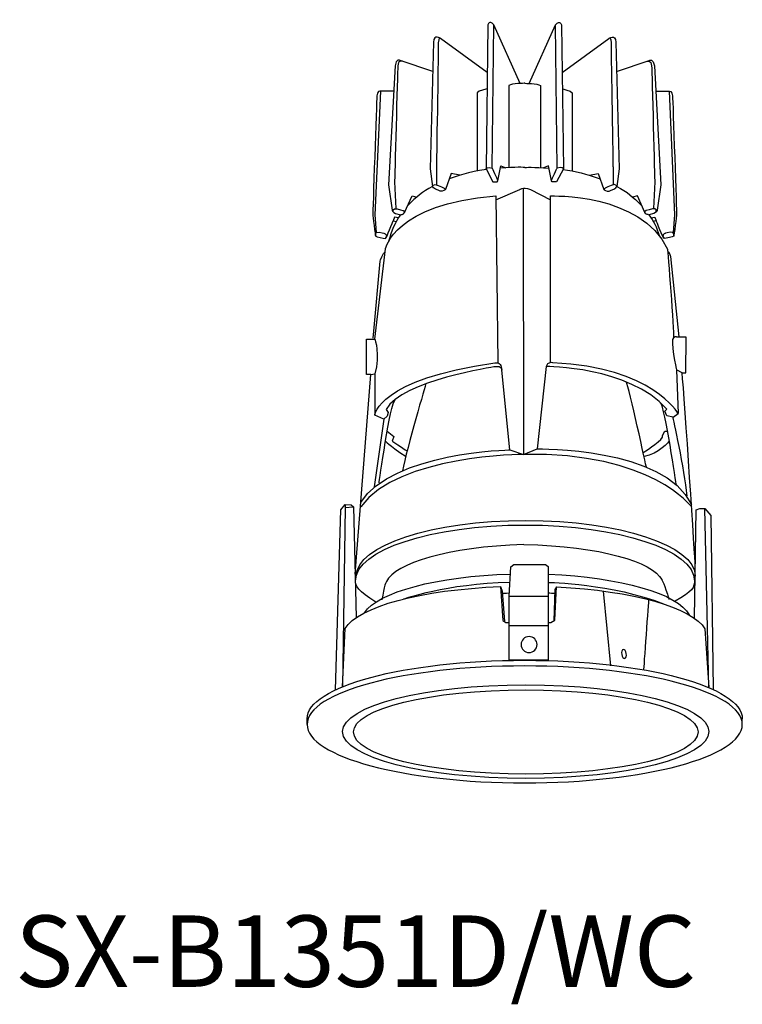
# Model space of a CAD drawing. Extents: x 5599 to 12169, y -3373 to -2466.
import ezdxf

# ---------------------------------------------------------------- set-up
doc = ezdxf.new("R2010")
doc.units = 0
doc.header["$LTSCALE"] = 5
doc.header["$MEASUREMENT"] = 0
doc.layers.add('姿図', color=8, linetype='CONTINUOUS')
doc.layers.add('文字', color=7, linetype='CONTINUOUS')
doc.styles.get("Standard").update_dxf_attribs({"font": 'MONOTXT', "bigfont": 'BIGFONT'})

msp = doc.modelspace()

# ---------------------------------------------------------------- linework, layer by layer
at = {"layer": '姿図'}
for points in [[(12136.206, -3290.215), (12135.711, -3301.466), (12135.838, -3303.084)], [(12162.477, -3290.215), (12162.972, -3301.466), (12162.846, -3303.084)], [(12146.899, -3298.378), (12147.163, -3297.036), (12147.633, -3297.192)], [(12151.784, -3298.378), (12151.52, -3297.036), (12151.05, -3297.192)], [(12149.195, -3299.056), (12149.232, -3323.285)], [(12137.861, -3301.763), (12137.504, -3301.679), (12137.363, -3302.031)], [(12160.822, -3301.763), (12161.179, -3301.679), (12161.32, -3302.031)], [(12135.348, -3316.013), (12135.711, -3315.936)], [(12163.142, -3315.573), (12163.142, -3315.573)], [(12163.665, -3315.847), (12163.142, -3315.573)], [(12148.219, -3323.263), (12148.219, -3323.263)], [(12132.118, -3344.716), (12132.118, -3344.716), (12132.608, -3328.323), (12133.002, -3327.837), (12133.545, -3327.883), (12133.763, -3328.046), (12134.01, -3338.139)], [(12133.002, -3328.115), (12133.763, -3328.046)], [(12164.797, -3338.202), (12164.953, -3328.323), (12165.286, -3328.215), (12165.735, -3328.215), (12166.273, -3328.851), (12166.495, -3344.684)], [(12151.487, -3342.024), (12147.922, -3342.024), (12147.922, -3339.128), (12147.922, -3337.95), (12147.922, -3336.174), (12148.087, -3333.528), (12148.351, -3333.297), (12151.223, -3333.297), (12151.487, -3333.495), (12151.487, -3335.718), (12151.487, -3338.115), (12151.487, -3339.403), (12151.487, -3342.024)], [(12147.133, -3335.313), (12147.295, -3335.718), (12147.51, -3338.505)], [(12152.248, -3335.342), (12152.084, -3335.574), (12151.982, -3338.435)], [(12156.478, -3335.718), (12157.164, -3342.538)], [(12147.922, -3336.174), (12151.487, -3336.174)], [(12147.922, -3338.842), (12151.487, -3338.842)], [(12129.539, -3347.857), (12129.539, -3347.343)], [(12169.144, -3347.857), (12169.144, -3347.343)]]:
    msp.add_lwpolyline(points, dxfattribs=at)
for points, knots in [([(12148.933, -3289.527), (12148.933, -3289.527), (12146.529, -3284.183), (12146.529, -3284.183), (12146.111, -3283.721), (12145.994, -3284.2), (12145.994, -3284.2), (12145.994, -3284.2), (12145.821, -3297.3), (12145.821, -3297.3), (12145.821, -3297.3), (12146.448, -3298.472), (12146.448, -3298.472), (12146.448, -3298.472), (12146.943, -3298.554), (12146.899, -3298.378), (12146.855, -3298.202), (12146.393, -3297.234), (12146.393, -3297.234), (12146.393, -3297.234), (12146.529, -3284.183), (12146.529, -3284.183)], [0, 0, 0, 0, 1, 1, 1, 2, 2, 2, 3, 3, 3, 4, 4, 4, 5, 5, 5, 6, 6, 6, 7, 7, 7, 7]), ([(12149.75, -3289.527), (12149.75, -3289.527), (12152.154, -3284.183), (12152.154, -3284.183), (12152.572, -3283.721), (12152.689, -3284.2), (12152.689, -3284.2), (12152.689, -3284.2), (12152.862, -3297.3), (12152.862, -3297.3), (12152.862, -3297.3), (12152.236, -3298.472), (12152.236, -3298.472), (12152.236, -3298.472), (12151.74, -3298.554), (12151.784, -3298.378), (12151.828, -3298.202), (12152.29, -3297.234), (12152.29, -3297.234), (12152.29, -3297.234), (12152.154, -3284.183), (12152.154, -3284.183)], [0, 0, 0, 0, 1, 1, 1, 2, 2, 2, 3, 3, 3, 4, 4, 4, 5, 5, 5, 6, 6, 6, 7, 7, 7, 7]), ([(12145.917, -3288.521), (12145.917, -3288.521), (12141.676, -3285.431), (12141.676, -3285.431), (12141.676, -3285.431), (12141.096, -3285.002), (12141.043, -3285.751), (12141.043, -3285.751), (12140.738, -3297.3), (12140.738, -3297.3), (12140.738, -3297.3), (12140.96, -3298.902), (12140.96, -3298.902)], [0, 0, 0, 0, 1, 1, 1, 2, 2, 2, 3, 3, 3, 4, 4, 4, 4]), ([(12152.766, -3288.521), (12152.766, -3288.521), (12157.007, -3285.431), (12157.007, -3285.431), (12157.007, -3285.431), (12157.587, -3285.002), (12157.64, -3285.751), (12157.64, -3285.751), (12157.945, -3297.3), (12157.945, -3297.3), (12157.945, -3297.3), (12157.723, -3298.902), (12157.723, -3298.902)], [0, 0, 0, 0, 1, 1, 1, 2, 2, 2, 3, 3, 3, 4, 4, 4, 4]), ([(12141.576, -3285.372), (12141.576, -3285.372), (12141.449, -3285.572), (12141.468, -3286.276), (12141.486, -3286.981), (12141.305, -3297.153), (12141.305, -3297.153), (12141.305, -3297.153), (12141.305, -3298.735), (12141.305, -3298.735)], [0, 0, 0, 0, 1, 1, 1, 2, 2, 2, 3, 3, 3, 3]), ([(12157.107, -3285.372), (12157.107, -3285.372), (12157.235, -3285.572), (12157.216, -3286.276), (12157.197, -3286.981), (12157.378, -3297.153), (12157.378, -3297.153), (12157.378, -3297.153), (12157.378, -3298.735), (12157.378, -3298.735)], [0, 0, 0, 0, 1, 1, 1, 2, 2, 2, 3, 3, 3, 3]), ([(12140.972, -3288.433), (12140.972, -3288.433), (12138.021, -3287.431), (12138.021, -3287.431), (12138.021, -3287.431), (12137.588, -3287.237), (12137.542, -3287.909), (12137.542, -3287.909), (12136.963, -3298.735), (12136.963, -3298.735), (12136.963, -3298.735), (12137.284, -3301.062), (12137.284, -3301.062), (12137.284, -3301.062), (12137.306, -3301.26), (12137.592, -3301.348), (12137.592, -3301.348), (12138.055, -3301.466), (12138.055, -3301.466), (12138.055, -3301.466), (12138.296, -3301.458), (12138.406, -3301.282), (12138.406, -3301.282), (12139.088, -3299.76), (12139.088, -3299.76), (12139.088, -3299.76), (12139.525, -3299.87), (12139.525, -3299.87)], [0, 0, 0, 0, 1, 1, 1, 2, 2, 2, 3, 3, 3, 4, 4, 4, 5, 5, 5, 6, 6, 6, 7, 7, 7, 8, 8, 8, 9, 9, 9, 9]), ([(12138.219, -3287.497), (12138.219, -3287.497), (12137.812, -3287.333), (12137.79, -3287.927), (12137.768, -3288.521), (12137.504, -3298.491), (12137.504, -3298.491), (12137.504, -3298.491), (12137.614, -3300.912), (12137.614, -3300.912)], [0, 0, 0, 0, 1, 1, 1, 2, 2, 2, 3, 3, 3, 3]), ([(12157.711, -3288.433), (12157.711, -3288.433), (12160.662, -3287.431), (12160.662, -3287.431), (12160.662, -3287.431), (12161.095, -3287.237), (12161.141, -3287.909), (12161.141, -3287.909), (12161.72, -3298.735), (12161.72, -3298.735), (12161.72, -3298.735), (12161.399, -3301.062), (12161.399, -3301.062), (12161.399, -3301.062), (12161.377, -3301.26), (12161.091, -3301.348), (12161.091, -3301.348), (12160.628, -3301.466), (12160.628, -3301.466), (12160.628, -3301.466), (12160.387, -3301.458), (12160.277, -3301.282), (12160.277, -3301.282), (12159.595, -3299.76), (12159.595, -3299.76), (12159.595, -3299.76), (12159.158, -3299.87), (12159.158, -3299.87)], [0, 0, 0, 0, 1, 1, 1, 2, 2, 2, 3, 3, 3, 4, 4, 4, 5, 5, 5, 6, 6, 6, 7, 7, 7, 8, 8, 8, 9, 9, 9, 9]), ([(12160.464, -3287.497), (12160.464, -3287.497), (12160.871, -3287.333), (12160.893, -3287.927), (12160.915, -3288.521), (12161.179, -3298.491), (12161.179, -3298.491), (12161.179, -3298.491), (12161.069, -3300.912), (12161.069, -3300.912)], [0, 0, 0, 0, 1, 1, 1, 2, 2, 2, 3, 3, 3, 3]), ([(12149.342, -3289.508), (12149.342, -3289.508), (12148.175, -3289.533), (12147.911, -3289.709), (12147.911, -3289.709), (12147.911, -3297.17), (12147.911, -3297.17)], [0, 0, 0, 0, 1, 1, 1, 2, 2, 2, 2]), ([(12149.342, -3289.508), (12149.342, -3289.508), (12150.508, -3289.533), (12150.772, -3289.709), (12150.772, -3289.709), (12150.772, -3297.17), (12150.772, -3297.17)], [0, 0, 0, 0, 1, 1, 1, 2, 2, 2, 2]), ([(12137.419, -3290.215), (12137.419, -3290.215), (12136.206, -3290.215), (12136.206, -3290.215), (12136.206, -3290.215), (12135.9, -3290.217), (12135.883, -3290.654), (12135.866, -3291.092), (12135.514, -3301.466), (12135.514, -3301.466), (12135.514, -3301.466), (12135.757, -3303.411), (12135.783, -3303.436), (12135.81, -3303.461), (12136.519, -3303.637), (12136.648, -3303.637), (12136.778, -3303.637), (12137.363, -3302.031), (12137.363, -3302.031), (12137.363, -3302.031), (12137.669, -3302.093), (12137.669, -3302.093)], [0, 0, 0, 0, 1, 1, 1, 2, 2, 2, 3, 3, 3, 4, 4, 4, 5, 5, 5, 6, 6, 6, 7, 7, 7, 7]), ([(12145.917, -3290.017), (12145.917, -3290.017), (12145.139, -3290.171), (12145.007, -3290.391), (12145.007, -3290.391), (12145.007, -3297.504), (12145.007, -3297.504)], [0, 0, 0, 0, 1, 1, 1, 2, 2, 2, 2]), ([(12152.766, -3290.017), (12152.766, -3290.017), (12153.544, -3290.171), (12153.676, -3290.391), (12153.676, -3290.391), (12153.676, -3297.504), (12153.676, -3297.504)], [0, 0, 0, 0, 1, 1, 1, 2, 2, 2, 2]), ([(12161.264, -3290.215), (12161.264, -3290.215), (12162.477, -3290.215), (12162.477, -3290.215), (12162.477, -3290.215), (12162.783, -3290.217), (12162.8, -3290.654), (12162.817, -3291.092), (12163.17, -3301.466), (12163.17, -3301.466), (12163.17, -3301.466), (12162.926, -3303.411), (12162.9, -3303.436), (12162.874, -3303.461), (12162.164, -3303.637), (12162.035, -3303.637), (12161.905, -3303.637), (12161.32, -3302.031), (12161.32, -3302.031), (12161.32, -3302.031), (12161.014, -3302.093), (12161.014, -3302.093)], [0, 0, 0, 0, 1, 1, 1, 2, 2, 2, 3, 3, 3, 4, 4, 4, 5, 5, 5, 6, 6, 6, 7, 7, 7, 7]), ([(12143.453, -3297.88), (12143.453, -3297.88), (12142.653, -3297.707), (12142.653, -3297.707), (12142.653, -3297.707), (12142.147, -3299.17), (12142.147, -3299.17), (12142.147, -3299.17), (12141.882, -3299.412), (12141.662, -3299.324), (12141.442, -3299.236), (12140.983, -3299.065), (12140.96, -3298.902)], [0, 0, 0, 0, 1, 1, 1, 2, 2, 2, 3, 3, 3, 4, 4, 4, 4]), ([(12155.23, -3297.88), (12155.23, -3297.88), (12156.031, -3297.707), (12156.031, -3297.707), (12156.031, -3297.707), (12156.537, -3299.17), (12156.537, -3299.17), (12156.537, -3299.17), (12156.801, -3299.412), (12157.021, -3299.324), (12157.241, -3299.236), (12157.7, -3299.065), (12157.723, -3298.902)], [0, 0, 0, 0, 1, 1, 1, 2, 2, 2, 3, 3, 3, 4, 4, 4, 4]), ([(12140.96, -3298.902), (12140.96, -3298.902), (12141.008, -3298.576), (12141.468, -3298.796), (12141.926, -3299.016), (12142.236, -3299.136), (12142.08, -3299.222)], [0, 0, 0, 0, 1, 1, 1, 2, 2, 2, 2]), ([(12146.706, -3300.127), (12146.706, -3300.127), (12148.913, -3299.17), (12148.913, -3299.17), (12148.913, -3299.17), (12149.078, -3298.906), (12149.87, -3299.17), (12149.87, -3299.17), (12151.685, -3300.127), (12151.685, -3300.127)], [0, 0, 0, 0, 1, 1, 1, 2, 2, 2, 3, 3, 3, 3]), ([(12157.723, -3298.902), (12157.723, -3298.902), (12157.675, -3298.576), (12157.216, -3298.796), (12156.757, -3299.016), (12156.447, -3299.136), (12156.603, -3299.222)], [0, 0, 0, 0, 1, 1, 1, 2, 2, 2, 2]), ([(12135.711, -3312.811), (12135.711, -3312.811), (12136.68, -3304.583), (12136.68, -3304.583), (12136.68, -3304.583), (12137.427, -3300.49), (12146.701, -3299.764), (12146.701, -3299.764), (12146.899, -3314.929), (12146.899, -3314.929)], [0, 0, 0, 0, 1, 1, 1, 2, 2, 2, 3, 3, 3, 3]), ([(12151.685, -3314.929), (12151.685, -3314.929), (12151.685, -3299.764), (12151.685, -3299.764), (12151.685, -3299.764), (12159.891, -3299.434), (12162.34, -3304.616), (12162.34, -3304.616), (12162.956, -3312.139), (12162.873, -3312.669)], [0, 0, 0, 0, 1, 1, 1, 2, 2, 2, 3, 3, 3, 3]), ([(12137.366, -3301.216), (12137.366, -3301.216), (12137.306, -3300.82), (12137.724, -3300.93), (12138.142, -3301.04), (12138.56, -3301.15), (12138.406, -3301.282)], [0, 0, 0, 0, 1, 1, 1, 2, 2, 2, 2]), ([(12161.317, -3301.216), (12161.317, -3301.216), (12161.377, -3300.82), (12160.959, -3300.93), (12160.541, -3301.04), (12160.123, -3301.15), (12160.277, -3301.282)], [0, 0, 0, 0, 1, 1, 1, 2, 2, 2, 2]), ([(12135.783, -3303.436), (12135.783, -3303.436), (12135.623, -3302.955), (12136.101, -3303.065), (12136.58, -3303.175), (12136.58, -3303.175), (12136.58, -3303.175), (12136.58, -3303.175), (12136.981, -3303.351), (12136.648, -3303.637)], [0, 0, 0, 0, 1, 1, 1, 2, 2, 2, 3, 3, 3, 3]), ([(12162.9, -3303.436), (12162.9, -3303.436), (12163.061, -3302.955), (12162.582, -3303.065), (12162.103, -3303.175), (12162.103, -3303.175), (12162.103, -3303.175), (12162.103, -3303.175), (12161.702, -3303.351), (12162.035, -3303.637)], [0, 0, 0, 0, 1, 1, 1, 2, 2, 2, 3, 3, 3, 3]), ([(12163.408, -3312.578), (12163.408, -3312.578), (12162.642, -3305.286), (12162.642, -3305.286), (12162.642, -3305.286), (12162.532, -3304.784), (12162.34, -3304.849)], [0, 0, 0, 0, 1, 1, 1, 2, 2, 2, 2]), ([(12135.554, -3312.696), (12135.554, -3312.696), (12135.616, -3312.075), (12135.616, -3312.075), (12135.616, -3312.075), (12136.179, -3305.69), (12136.179, -3305.69), (12136.179, -3305.69), (12136.464, -3304.916), (12136.648, -3304.849)], [0, 0, 0, 0, 1, 1, 1, 2, 2, 2, 3, 3, 3, 3]), ([(12133.914, -3334.194), (12133.914, -3334.194), (12135.348, -3316.013), (12135.348, -3316.013), (12135.348, -3316.013), (12134.952, -3316.013), (12134.952, -3316.013), (12134.952, -3316.013), (12134.952, -3312.811), (12134.952, -3312.811), (12134.952, -3312.811), (12135.711, -3312.811), (12135.711, -3312.811), (12135.711, -3312.811), (12136.206, -3314.187), (12135.711, -3315.936), (12135.711, -3315.936), (12135.711, -3319.699), (12135.711, -3319.699)], [0, 0, 0, 0, 1, 1, 1, 2, 2, 2, 3, 3, 3, 4, 4, 4, 5, 5, 5, 6, 6, 6, 6]), ([(12164.028, -3312.613), (12164.028, -3312.613), (12163.142, -3312.613), (12163.142, -3312.613), (12163.142, -3312.613), (12163.17, -3312.504), (12162.873, -3312.669), (12162.576, -3312.834), (12163.142, -3315.573), (12163.142, -3315.573), (12163.142, -3315.573), (12163.302, -3319.567), (12163.302, -3319.567)], [0, 0, 0, 0, 1, 1, 1, 2, 2, 2, 3, 3, 3, 4, 4, 4, 4]), ([(12164.866, -3333.297), (12164.866, -3333.297), (12163.897, -3318.036), (12163.665, -3315.847), (12163.665, -3315.847), (12163.996, -3315.847), (12163.996, -3315.847), (12163.996, -3315.847), (12164.028, -3312.613), (12164.028, -3312.613)], [0, 0, 0, 0, 1, 1, 1, 2, 2, 2, 3, 3, 3, 3]), ([(12134.417, -3327.664), (12137.33, -3323.076), (12148, -3322.867), (12148, -3322.867), (12148, -3322.867), (12147.262, -3315.606), (12147.262, -3315.606), (12147.262, -3315.606), (12147.295, -3315.21), (12146.635, -3315.309), (12146.635, -3315.309), (12138.153, -3316.564), (12136.734, -3319.204), (12136.734, -3319.204), (12136.932, -3319.468), (12136.932, -3319.468), (12136.932, -3319.468), (12136.833, -3319.798), (12136.833, -3319.798), (12136.833, -3319.798), (12136.536, -3320.062), (12136.536, -3320.062), (12136.536, -3320.062), (12135.635, -3326.248), (12135.635, -3326.248)], [0, 0, 0, 0, 1, 1, 1, 2, 2, 2, 3, 3, 3, 4, 4, 4, 5, 5, 5, 6, 6, 6, 7, 7, 7, 8, 8, 8, 8]), ([(12136.536, -3320.062), (12136.536, -3320.062), (12135.711, -3319.699), (12135.711, -3319.699), (12135.711, -3319.699), (12136.003, -3316.465), (12146.635, -3314.946), (12147.097, -3314.88), (12147.219, -3315.178), (12147.262, -3315.606)], [0, 0, 0, 0, 1, 1, 1, 2, 2, 2, 3, 3, 3, 3]), ([(12164.128, -3327.059), (12163.897, -3324.65), (12162.84, -3319.897), (12162.84, -3319.897), (12162.84, -3319.897), (12162.279, -3319.765), (12162.279, -3319.765), (12162.279, -3319.765), (12162.081, -3319.336), (12162.081, -3319.336), (12162.081, -3319.336), (12162.279, -3319.171), (12162.279, -3319.171), (12158.814, -3315.243), (12151.289, -3315.293), (12151.289, -3315.293), (12151.289, -3315.293), (12150.464, -3322.777), (12150.464, -3322.777), (12150.464, -3322.777), (12162.061, -3322.609), (12164.514, -3327.837)], [0, 0, 0, 0, 1, 1, 1, 2, 2, 2, 3, 3, 3, 4, 4, 4, 5, 5, 5, 6, 6, 6, 7, 7, 7, 7]), ([(12162.84, -3319.897), (12162.84, -3319.897), (12163.302, -3319.567), (12163.302, -3319.567), (12163.302, -3319.567), (12160.992, -3315.357), (12151.916, -3314.937), (12151.916, -3314.937), (12151.338, -3314.843), (12151.289, -3315.293)], [0, 0, 0, 0, 1, 1, 1, 2, 2, 2, 3, 3, 3, 3]), ([(12136.837, -3321.166), (12136.837, -3321.166), (12137.427, -3321.646), (12137.427, -3321.646), (12137.427, -3321.646), (12137.295, -3322.069), (12137.295, -3322.069), (12137.295, -3322.069), (12138.219, -3322.677), (12138.664, -3322.987)], [0, 0, 0, 0, 1, 1, 1, 2, 2, 2, 3, 3, 3, 3]), ([(12160.127, -3323.118), (12160.127, -3323.118), (12161.586, -3322.207), (12161.883, -3321.712), (12161.883, -3321.712), (12161.883, -3321.565), (12161.883, -3321.565), (12161.883, -3321.565), (12162.081, -3321.166), (12162.081, -3321.166), (12162.081, -3321.166), (12162.34, -3321.166), (12162.34, -3321.166)], [0, 0, 0, 0, 1, 1, 1, 2, 2, 2, 3, 3, 3, 4, 4, 4, 4]), ([(12148, -3322.867), (12148, -3322.867), (12149.232, -3323.285), (12149.232, -3323.285), (12149.232, -3323.285), (12137.842, -3323.324), (12134.417, -3328.046)], [0, 0, 0, 0, 1, 1, 1, 2, 2, 2, 2]), ([(12164.557, -3328.092), (12164.557, -3328.092), (12160.889, -3323.064), (12149.232, -3323.285), (12149.232, -3323.285), (12150.464, -3322.777), (12150.464, -3322.777)], [0, 0, 0, 0, 1, 1, 1, 2, 2, 2, 2]), ([(12133.002, -3327.837), (12133.002, -3327.837), (12133.002, -3328.115), (12133.002, -3328.115), (12133.002, -3328.115), (12132.773, -3344.429), (12132.773, -3344.429), (12132.773, -3344.429), (12133.002, -3339.124), (12133.002, -3339.124), (12134.194, -3337.139), (12139.932, -3335.582), (12147.133, -3335.313), (12147.133, -3335.313), (12147.361, -3338.412), (12147.361, -3338.412), (12147.361, -3338.412), (12147.625, -3338.577), (12147.625, -3338.577), (12147.625, -3338.577), (12147.922, -3338.577), (12147.922, -3338.577)], [0, 0, 0, 0, 1, 1, 1, 2, 2, 2, 3, 3, 3, 4, 4, 4, 5, 5, 5, 6, 6, 6, 7, 7, 7, 7]), ([(12151.487, -3338.577), (12151.487, -3338.577), (12151.718, -3338.577), (12151.718, -3338.577), (12151.718, -3338.577), (12152.084, -3338.38), (12152.084, -3338.38), (12152.084, -3338.38), (12152.248, -3335.342), (12152.248, -3335.342), (12159.176, -3335.681), (12164.624, -3337.218), (12165.735, -3339.159), (12165.735, -3339.159), (12166.108, -3344.512), (12166.108, -3344.512), (12166.108, -3344.512), (12165.735, -3328.215), (12165.735, -3328.215)], [0, 0, 0, 0, 1, 1, 1, 2, 2, 2, 3, 3, 3, 4, 4, 4, 5, 5, 5, 6, 6, 6, 6]), ([(12133.946, -3334.788), (12133.946, -3331.984), (12140.852, -3329.71), (12149.371, -3329.71), (12157.891, -3329.71), (12164.797, -3331.984), (12164.797, -3334.788)], [0, 0, 0, 0, 1, 1, 1, 2, 2, 2, 2]), ([(12134.015, -3334.368), (12134.015, -3331.564), (12140.921, -3329.291), (12149.441, -3329.291), (12157.96, -3329.291), (12164.866, -3331.564), (12164.866, -3334.368)], [0, 0, 0, 0, 1, 1, 1, 2, 2, 2, 2]), ([(12149.271, -3331.482), (12142.326, -3331.698), (12137.535, -3333.229), (12136.769, -3334.84), (12136.769, -3334.84), (12136.527, -3335.229), (12136.355, -3336.532)], [1.001402, 1.001402, 1.001402, 1.001402, 2, 2, 2, 2.325449, 2.325449, 2.325449, 2.325449]), ([(12149.271, -3331.482), (12156.218, -3331.611), (12161.027, -3333.082), (12161.813, -3334.683), (12161.813, -3334.683), (12162.061, -3335.069), (12162.472, -3336.483)], [1.001402, 1.001402, 1.001402, 1.001402, 2, 2, 2, 2.325449, 2.325449, 2.325449, 2.325449]), ([(12150.464, -3340.591), (12150.464, -3340.992), (12150.139, -3341.317), (12149.738, -3341.317), (12149.337, -3341.317), (12149.012, -3340.992), (12149.012, -3340.591), (12149.012, -3340.19), (12149.337, -3339.865), (12149.738, -3339.865), (12150.139, -3339.865), (12150.464, -3340.19), (12150.464, -3340.591)], [0, 0, 0, 0, 1, 1, 1, 2, 2, 2, 3, 3, 3, 4, 4, 4, 4]), ([(12158.59, -3341.411), (12158.628, -3341.637), (12158.565, -3341.836), (12158.451, -3341.855), (12158.336, -3341.874), (12158.213, -3341.706), (12158.175, -3341.48), (12158.138, -3341.254), (12158.2, -3341.056), (12158.315, -3341.037), (12158.43, -3341.018), (12158.553, -3341.185), (12158.59, -3341.411)], [0, 0, 0, 0, 1, 1, 1, 2, 2, 2, 3, 3, 3, 4, 4, 4, 4]), ([(12129.539, -3347.343), (12129.539, -3344.405), (12138.405, -3342.024), (12149.342, -3342.024), (12160.278, -3342.024), (12169.144, -3344.405), (12169.144, -3347.343)], [0, 0, 0, 0, 1, 1, 1, 2, 2, 2, 2]), ([(12169.144, -3347.857), (12169.144, -3350.794), (12160.278, -3353.176), (12149.342, -3353.176), (12138.405, -3353.176), (12129.539, -3350.794), (12129.539, -3347.857), (12129.539, -3344.919), (12138.405, -3342.538), (12149.342, -3342.538), (12160.278, -3342.538), (12169.144, -3344.919), (12169.144, -3347.857)], [0, 0, 0, 0, 1, 1, 1, 2, 2, 2, 3, 3, 3, 4, 4, 4, 4]), ([(12132.773, -3348.512), (12132.773, -3350.863), (12140.236, -3352.769), (12149.441, -3352.769), (12158.646, -3352.769), (12166.108, -3350.863), (12166.108, -3348.512), (12166.108, -3346.16), (12158.646, -3344.254), (12149.441, -3344.254), (12140.236, -3344.254), (12132.773, -3346.16), (12132.773, -3348.512)], [0, 0, 0, 0, 1, 1, 1, 2, 2, 2, 3, 3, 3, 4, 4, 4, 4]), ([(12133.763, -3348.545), (12133.763, -3350.659), (12140.782, -3352.373), (12149.441, -3352.373), (12158.099, -3352.373), (12165.118, -3350.659), (12165.118, -3348.545), (12165.118, -3346.43), (12158.099, -3344.716), (12149.441, -3344.716), (12140.782, -3344.716), (12133.763, -3346.43), (12133.763, -3348.545)], [0, 0, 0, 0, 1, 1, 1, 2, 2, 2, 3, 3, 3, 4, 4, 4, 4])]:
    msp.add_open_spline(points, degree=3, knots=knots, dxfattribs=at)
for points in [[(12145.854, -3297.361), (12144.74, -3297.516), (12143.718, -3297.723), (12142.48, -3298.206)], [(12145.821, -3297.3), (12145.821, -3297.3), (12145.909, -3297.036), (12146.393, -3297.234)], [(12149.342, -3297.168), (12149.342, -3297.168), (12148.507, -3297.111), (12147.125, -3297.23)], [(12149.342, -3297.168), (12149.342, -3297.168), (12150.177, -3297.111), (12151.558, -3297.23)], [(12152.862, -3297.3), (12152.862, -3297.3), (12152.774, -3297.036), (12152.29, -3297.234)], [(12152.829, -3297.361), (12153.943, -3297.516), (12154.965, -3297.723), (12156.203, -3298.206)], [(12140.96, -3298.902), (12139.968, -3299.433), (12139.543, -3299.788), (12138.679, -3300.674)], [(12157.723, -3298.902), (12158.715, -3299.433), (12159.141, -3299.788), (12160.004, -3300.674)], [(12138.055, -3301.466), (12137.545, -3302.183), (12137.215, -3302.915), (12136.963, -3303.894)], [(12160.628, -3301.466), (12161.069, -3302.03), (12161.354, -3302.606), (12161.572, -3303.376)], [(12140.348, -3316.863), (12140.348, -3316.863), (12138.628, -3322.686), (12138.219, -3324.777)], [(12160.419, -3324.448), (12160.419, -3324.448), (12158.822, -3317.105), (12158.587, -3316.686)], [(12136.096, -3325.867), (12136.096, -3325.867), (12137.103, -3318.601), (12137.577, -3318.271)], [(12163.142, -3326.063), (12163.142, -3326.063), (12162.089, -3318.917), (12161.698, -3318.582)], [(12136.68, -3322.069), (12136.68, -3322.069), (12136.852, -3322.353), (12138.542, -3323.485)], [(12162.501, -3322.069), (12162.501, -3322.069), (12161.503, -3323.277), (12160.208, -3323.485)], [(12134.753, -3337.701), (12135.983, -3335.815), (12141.379, -3334.358), (12148.047, -3334.174)], [(12151.487, -3334.194), (12158.095, -3334.453), (12163.339, -3335.966), (12164.3, -3337.885)], [(12135.809, -3336.727), (12134.136, -3335.703), (12133.946, -3335.253), (12133.946, -3334.788)], [(12138.299, -3336.449), (12138.299, -3336.449), (12142.192, -3335.013), (12148, -3334.925)], [(12151.487, -3334.925), (12151.487, -3334.925), (12157.369, -3335.045), (12161.959, -3336.888)], [(12164.797, -3334.788), (12164.797, -3335.313), (12164.633, -3335.8), (12163.023, -3336.628)], [(12147.321, -3335.907), (12147.321, -3335.907), (12147.556, -3335.9), (12147.94, -3335.893)], [(12151.487, -3335.89), (12151.686, -3335.894), (12151.882, -3335.9), (12152.072, -3335.907)], [(12160.621, -3336.501), (12160.61, -3336.498), (12160.158, -3342.887), (12160.158, -3342.887)]]:
    msp.add_open_spline(points, degree=3, dxfattribs=at)

# ---------------------------------------------------------------- texts
at = {"layer": '文字'}
msp.add_text('SX-B1351D/WC', height=6.5, dxfattribs=at).set_placement((12102.962, -3371.743))

doc.saveas('drawing.dxf')
